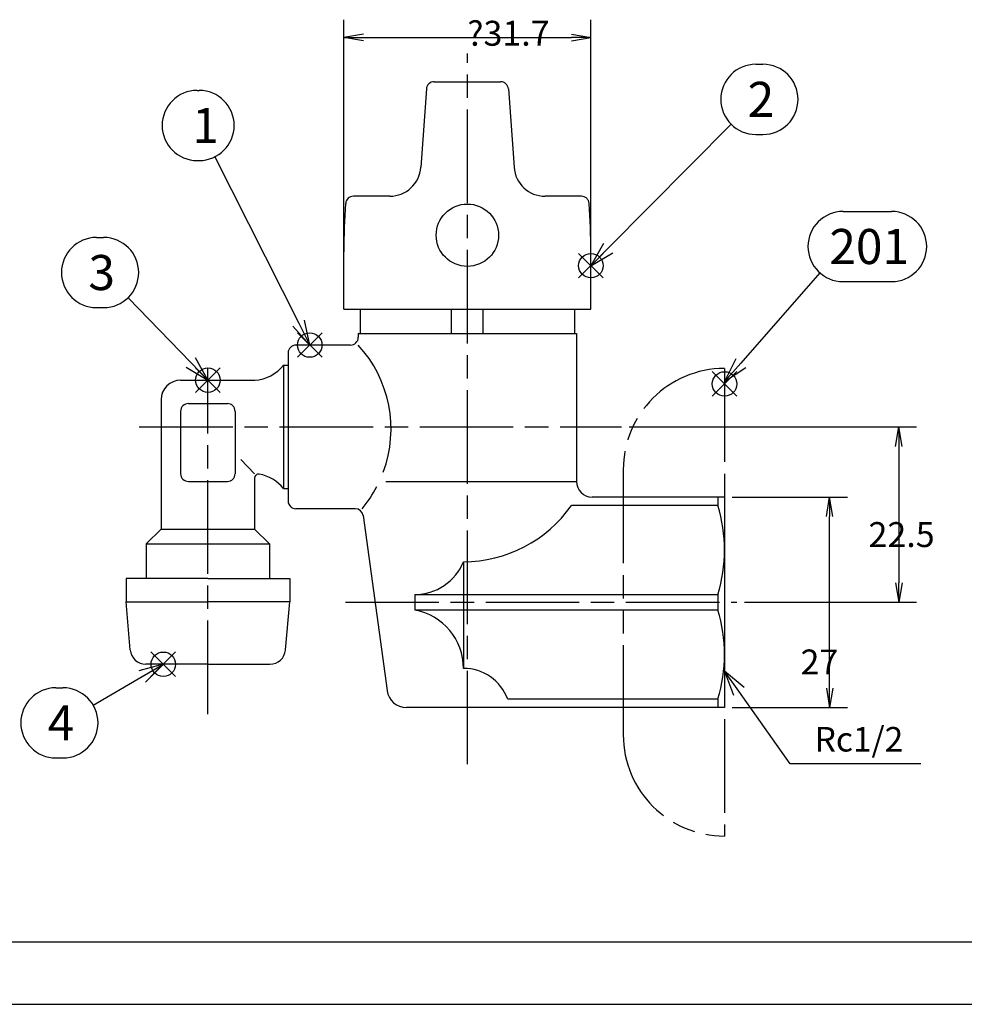
# Model space of a CAD drawing. Extents: x 0 to 623, y 0 to 364.
# Drawn here: x 307 to 428, y 62 to 188 of the extents above; entities that cross this region are included whole.
import ezdxf

# ---------------------------------------------------------------- set-up
doc = ezdxf.new("R2010")
doc.units = 0
doc.linetypes.add('AM_ISO08W050', pattern=[18, 12, -1.5, 3, -1.5])
doc.linetypes.add('AM_ISO09W050', pattern=[22.5, 12, -1.5, 3, -1.5, 3, -1.5])
doc.layers.get('0').update_dxf_attribs({"linetype": 'CONTINUOUS'})
doc.layers.get('DEFPOINTS').update_dxf_attribs({"linetype": 'CONTINUOUS'})
for name, color, linetype in [('AM_0', 7, 'CONTINUOUS'), ('AM_11', 3, 'AM_ISO09W050'), ('AM_12', 7, 'CONTINUOUS'), ('AM_5', 3, 'CONTINUOUS'), ('AM_7', 4, 'AM_ISO08W050'), ('AM_BOR', 7, 'CONTINUOUS')]:
    doc.layers.add(name, color=color, linetype=linetype)
doc.styles.add('ACJISTS', font='txt.shx', dxfattribs={"height": 1, "bigfont": 'extfont.shx'})
doc.styles.get("Standard").update_dxf_attribs({"font": 'isocp.shx', "bigfont": 'EXTFONT.SHX'})
doc.dimstyles.get("Standard").update_dxf_attribs({"dimtxt": 0.18, "dimasz": 0.18, "dimexe": 0.18, "dimexo": 0.0625, "dimgap": 0.09, "dimtad": 0, "dimtih": 1, "dimtoh": 1, "dimzin": 0, "dimcen": 0.09, "dimazin": 3, "dimtfac": 1, "dimtofl": 0, "dimtmove": 0, "dimatfit": 3})

# ---------------------------------------------------------------- blocks, each defined once
blk = doc.blocks.new('KY_A3_1')
at = {"layer": 'AM_BOR', "color": 5, "linetype": 'CONTINUOUS'}
blk.add_line((26, 8), (410, 8), dxfattribs=at)
at = {"layer": 'AM_BOR', "linetype": 'CONTINUOUS'}
blk.add_line((0, 0), (420, 0), dxfattribs=at)
blk = doc.blocks.new('_OPEN')
at = {"color": 0, "linetype": 'BYBLOCK'}
for p, q in [((-1, 0.167), (0, 0)), ((-1, -0.167), (0, 0)), ((0, 0), (-1, 0))]:
    blk.add_line(p, q, dxfattribs=at)
blk = doc.blocks.new('*D28')
at = {"layer": 'AM_5'}
for p, q in [((348.8, 152.17), (348.8, 188.32)), ((380.5, 152.17), (380.5, 188.32)), ((351.3, 186.04), (378, 186.04))]:
    blk.add_line(p, q, dxfattribs=at)
at = {"layer": 'DEFPOINTS', "color": 0}
for p in [(380.5, 186.04), (348.8, 151.17), (380.5, 151.17)]:
    blk.add_point(p, dxfattribs=at)
at = {"layer": 'AM_5', "xscale": 2.5, "yscale": 2.5, "zscale": 2.5}
for p, rotation in [((348.8, 186.04), 180.0000000117508), ((380.5, 186.04), 1.17508519e-08)]:
    blk.add_blockref('_OPEN', p, dxfattribs=dict(at, rotation=rotation))
at = {"layer": 'AM_5'}
blk.add_text('?31.7', height=3.2, dxfattribs=at).set_placement((364.65, 184.98))
blk = doc.blocks.new('*D29')
at = {"layer": 'AM_5'}
for p, q in [((398.65, 127.07), (413.43, 127.07)), ((411.14, 102.57), (411.14, 124.57)), ((398.65, 100.07), (413.43, 100.07))]:
    blk.add_line(p, q, dxfattribs=at)
at = {"layer": 'DEFPOINTS', "color": 0}
for p in [(397.65, 127.07), (411.14, 127.07), (397.65, 100.07)]:
    blk.add_point(p, dxfattribs=at)
at = {"layer": 'AM_5', "xscale": 2.5, "yscale": 2.5, "zscale": 2.5}
for p, rotation in [((411.14, 127.07), 90), ((411.14, 100.07), 270)]:
    blk.add_blockref('_OPEN', p, dxfattribs=dict(at, rotation=rotation))
at = {"layer": 'AM_5'}
blk.add_text('27', height=3.2, dxfattribs=at).set_placement((407.41, 104.31))
blk = doc.blocks.new('*D30')
at = {"layer": 'AM_5'}
for p, q in [((385.43, 136.07), (422.3, 136.07)), ((420.02, 133.57), (420.02, 116.07)), ((400.22, 113.57), (422.3, 113.57))]:
    blk.add_line(p, q, dxfattribs=at)
at = {"layer": 'DEFPOINTS', "color": 0}
for p in [(384.43, 136.07), (399.22, 113.57), (420.02, 113.57)]:
    blk.add_point(p, dxfattribs=at)
at = {"layer": 'AM_5', "xscale": 2.5, "yscale": 2.5, "zscale": 2.5}
for p, rotation in [((420.02, 136.07), 90), ((420.02, 113.57), 270)]:
    blk.add_blockref('_OPEN', p, dxfattribs=dict(at, rotation=rotation))
at = {"layer": 'AM_5'}
blk.add_text('22.5', height=3.2, dxfattribs=at).set_placement((416.13, 120.66))
blk = doc.blocks.new('*S39')
at = {"layer": 'AM_12', "color": 4}
for p, q in [((342.85, 145), (346, 148.15)), ((342.85, 148.15), (346, 145))]:
    blk.add_line(p, q, dxfattribs=at)
blk.add_circle((344.42, 146.57), 1.57, dxfattribs=at)
blk = doc.blocks.new('*S40')
at = {"layer": 'AM_12', "color": 4}
for p, q in [((378.93, 155.19), (382.08, 158.34)), ((378.93, 158.34), (382.08, 155.19))]:
    blk.add_line(p, q, dxfattribs=at)
blk.add_circle((380.5, 156.76), 1.57, dxfattribs=at)
blk = doc.blocks.new('*S41')
at = {"layer": 'AM_12', "color": 4}
for p, q in [((329.78, 140.5), (332.93, 143.65)), ((329.78, 143.65), (332.93, 140.5))]:
    blk.add_line(p, q, dxfattribs=at)
blk.add_circle((331.35, 142.07), 1.57, dxfattribs=at)
blk = doc.blocks.new('*S42')
at = {"layer": 'AM_12', "color": 4}
for p, q in [((324.05, 104.05), (327.2, 107.2)), ((324.05, 107.2), (327.2, 104.05))]:
    blk.add_line(p, q, dxfattribs=at)
blk.add_circle((325.63, 105.62), 1.57, dxfattribs=at)
blk = doc.blocks.new('*S43')
at = {"layer": 'AM_12', "color": 4}
for p, q in [((396.08, 140.02), (399.23, 143.17)), ((396.08, 143.17), (399.23, 140.02))]:
    blk.add_line(p, q, dxfattribs=at)
blk.add_circle((397.65, 141.59), 1.57, dxfattribs=at)
blk = doc.blocks.new('*U98')
at = {"layer": 'AM_5', "color": 3, "style": 'ACJISTS'}
blk.add_text('1', height=4.5, dxfattribs=at).set_placement((329.35, 172.5))
blk = doc.blocks.new('*U99')
at = {"layer": 'AM_5', "color": 3, "style": 'ACJISTS'}
blk.add_text('2', height=4.5, dxfattribs=at).set_placement((400.62, 175.85))
blk = doc.blocks.new('*U100')
at = {"layer": 'AM_5', "color": 3, "style": 'ACJISTS'}
blk.add_text('3', height=4.5, dxfattribs=at).set_placement((316.02, 153.63))
blk = doc.blocks.new('*U101')
at = {"layer": 'AM_5', "color": 3, "style": 'ACJISTS'}
blk.add_text('4', height=4.5, dxfattribs=at).set_placement((310.8, 95.85))
blk = doc.blocks.new('*U102')
at = {"layer": 'AM_5', "color": 3, "style": 'ACJISTS'}
blk.add_text('201', height=4.5, dxfattribs=at).set_placement((411.1, 156.97))
blk = doc.blocks.new('*U105')
at = {"layer": 'AM_5', "color": 2, "style": 'ACJISTS'}
blk.add_text('Rc1/2', height=3.15, dxfattribs=at).set_placement((409.21, 94.42))
blk = doc.blocks.new('*S44')
at = {"layer": 'AM_5', "linetype": 'CONTINUOUS'}
for p, q in [((399.47, 102.16), (397.65, 104.73)), ((400.16, 102.64), (397.65, 104.73)), ((397.65, 104.73), (398.78, 101.67))]:
    blk.add_line(p, q, dxfattribs=at)
at = {"layer": 'AM_5'}
for p, q in [((406.06, 92.84), (399.47, 102.16)), ((422.86, 92.84), (406.06, 92.84))]:
    blk.add_line(p, q, dxfattribs=at)
blk.add_blockref('*U105', (0, 0))

msp = doc.modelspace()

# ---------------------------------------------------------------- linework, layer by layer
at = {"layer": 'AM_0', "color": 7, "linetype": 'CONTINUOUS'}
for p, q in [((359.39, 179.44), (358.67, 169.39)), ((360.39, 180.37), (368.92, 180.37)), ((369.92, 179.44), (370.64, 169.39)), ((354.68, 165.67), (350.03, 165.67)), ((379.28, 165.67), (374.63, 165.67)), ((348.8, 151.17), (348.8, 158.55)), ((380.5, 151.17), (380.5, 158.55)), ((380.5, 151.17), (380.5, 158.55)), ((348.8, 151.17), (380.5, 151.17)), ((350.9, 151.17), (350.9, 148.07)), ((362.63, 148.07), (362.63, 151.17)), ((366.68, 148.07), (366.68, 151.17)), ((378.4, 151.17), (378.4, 148.07)), ((350.65, 148.07), (378.65, 148.07)), ((350.65, 148.07), (350.65, 147.57)), ((378.65, 148.07), (378.65, 129.07)), ((349.65, 146.57), (342.65, 146.57)), ((341.65, 145.57), (341.65, 126.57)), ((341.05, 144), (341.65, 144)), ((341.05, 144), (341.05, 128.15)), ((327.85, 142.07), (337.35, 142.07)), ((330.35, 142.07), (337.35, 142.07)), ((325.35, 139.57), (325.35, 122.97)), ((337.35, 129.52), (337.35, 122.97)), ((354.18, 129.07), (378.65, 129.07)), ((341.05, 128.15), (341.65, 128.15)), ((397.65, 127.07), (380.65, 127.07)), ((396.79, 127.07), (396.79, 125.99)), ((397.65, 127.07), (397.65, 100.07)), ((350.27, 125.57), (342.65, 125.57)), ((396.79, 125.99), (378, 125.99)), ((351.26, 124.71), (354.36, 102.23)), ((323.45, 121.07), (325.35, 122.97)), ((325.35, 122.97), (337.35, 122.97)), ((339.25, 121.07), (337.35, 122.97)), ((323.45, 121.07), (339.25, 121.07)), ((323.45, 121.07), (323.45, 116.62)), ((339.25, 121.07), (339.25, 116.62)), ((364.15, 118.78), (364.15, 105.09)), ((357.9, 114.57), (396.79, 114.57)), ((357.9, 114.57), (357.9, 112.57)), ((396.79, 114.57), (396.79, 112.57)), ((396.79, 112.57), (357.9, 112.57)), ((396.79, 101.16), (369.83, 101.16)), ((396.79, 101.16), (396.79, 100.07)), ((397.65, 100.07), (356.83, 100.07))]:
    msp.add_line(p, q, dxfattribs=at)
at = {"layer": 'AM_0'}
for p, q in [((328.85, 139.07), (333.85, 139.07)), ((327.85, 138.07), (327.85, 130.07)), ((334.85, 138.07), (334.85, 130.07)), ((337.35, 130.07), (335.56, 131.87)), ((328.85, 129.07), (333.85, 129.07)), ((331.35, 116.62), (320.85, 116.62)), ((320.85, 116.62), (320.85, 113.62)), ((331.35, 116.62), (341.85, 116.62)), ((341.85, 116.62), (341.85, 113.62)), ((320.85, 113.62), (331.35, 113.62)), ((321.39, 107.45), (320.85, 113.62)), ((341.85, 113.62), (331.35, 113.62)), ((341.31, 107.45), (341.85, 113.62)), ((331.35, 105.62), (323.39, 105.62)), ((331.35, 105.62), (339.32, 105.62))]:
    msp.add_line(p, q, dxfattribs=at)
at = {"layer": 'AM_0', "color": 7, "linetype": 'CONTINUOUS'}
msp.add_circle((364.65, 160.67), 4, dxfattribs=at)
for centre, radius, start, end in [((360.39, 179.37), 1, 90, 175.9144), ((368.92, 179.37), 1, 4.0856, 90), ((354.68, 169.67), 4, 270, 355.9144), ((374.63, 169.67), 4, 184.0856, 270), ((350.03, 164.67), 1, 90, 175.8177), ((379.28, 164.67), 1, 4.1823, 90), ((433.8, 158.55), 85, 175.8177, 180), ((295.5, 158.55), 85, 360, 4.1823), ((342.65, 145.57), 1, 90, 180), ((349.65, 147.57), 1, 270, 0), ((338.94, 135.8), 15.91, 339.6678, 42.6173), ((337.11, 147.07), 5, 272.8362, 322.137), ((327.85, 139.57), 2.5, 90, 180), ((337.85, 129.52), 0.5, 80.4394, 180), ((337.11, 125.08), 5, 37.863, 80.4394), ((380.65, 129.07), 2, 180, 270), ((338.94, 135.8), 15.91, 320.0165, 332.3262), ((342.65, 126.57), 1, 180, 270), ((350.27, 124.57), 1, 7.8533, 90), ((364.15, 135.69), 16.91, 270, 324.9664), ((378.42, 120.28), 19.23, 342.7402, 17.2598), ((357.9, 121.33), 6.76, 270, 337.8469), ((356.55, 105.09), 7.6, 360, 79.8421), ((378.42, 106.87), 19.23, 342.7402, 17.2598), ((364.15, 99.03), 6.06, 20.5461, 90), ((356.83, 102.57), 2.5, 187.8533, 270)]:
    msp.add_arc(centre, radius, start, end, dxfattribs=at)
at = {"layer": 'AM_0'}
for centre, radius, start, end in [((328.85, 138.07), 1, 90, 180), ((333.85, 138.07), 1, 0, 90), ((328.85, 130.07), 1, 180, 270), ((333.85, 130.07), 1, 270, 0), ((323.39, 107.62), 2, 185, 270), ((339.32, 107.62), 2, 270, 355)]:
    msp.add_arc(centre, radius, start, end, dxfattribs=at)
at = {"layer": 'AM_11', "color": 3, "linetype": 'AM_ISO09W050'}
for p, q in [((397.65, 143.57), (397.65, 83.57)), ((384.65, 130.57), (384.65, 96.57))]:
    msp.add_line(p, q, dxfattribs=at)
for centre, start, end in [((397.65, 130.57), 90, 180), ((397.65, 96.57), 180, 270)]:
    msp.add_arc(centre, 13, start, end, dxfattribs=at)
at = {"layer": 'AM_5', "color": 3}
for p, q in [((401.67, 182.6), (402.58, 182.6)), ((329.98, 179.25), (330.23, 179.25)), ((401.67, 173.6), (402.58, 173.6)), ((329.98, 170.25), (330.23, 170.25)), ((412.86, 163.72), (419.09, 163.72)), ((317.06, 160.38), (317.97, 160.38)), ((412.86, 154.72), (419.09, 154.72)), ((317.06, 151.38), (317.97, 151.38)), ((311.84, 102.6), (312.75, 102.6)), ((311.84, 93.6), (312.75, 93.6))]:
    msp.add_line(p, q, dxfattribs=at)
at = {"layer": 'AM_5'}
for p, q in [((398.5, 174.91), (382.72, 159)), ((332.25, 170.73), (343.01, 149.39)), ((382.12, 159.59), (380.5, 156.76)), ((382.72, 159), (380.5, 156.76)), ((380.5, 156.76), (383.32, 158.4)), ((409.89, 155.84), (399.73, 144.25)), ((321.1, 152.65), (329.16, 144.34)), ((343.01, 149.39), (344.42, 146.57)), ((344.42, 146.57), (343.76, 149.77)), ((342.25, 149.01), (344.42, 146.57)), ((329.16, 144.34), (331.35, 142.07)), ((331.35, 142.07), (329.77, 144.92)), ((399.1, 144.81), (397.65, 141.88)), ((399.73, 144.25), (397.65, 141.88)), ((328.56, 143.75), (331.35, 142.07)), ((397.65, 141.88), (400.37, 143.69)), ((325.64, 105.62), (322.5, 104.77)), ((322.92, 104.04), (325.64, 105.62)), ((323.35, 103.31), (325.64, 105.62)), ((316.64, 100.37), (322.92, 104.04))]:
    msp.add_line(p, q, dxfattribs=at)
at = {"layer": 'AM_5', "color": 3}
for centre, start, end in [((401.67, 178.1), 90, 270), ((402.58, 178.1), 270, 90), ((329.98, 174.75), 90, 270), ((330.23, 174.75), 270, 90), ((412.86, 159.22), 90, 270), ((419.09, 159.22), 270, 90), ((317.06, 155.88), 90, 270), ((317.97, 155.88), 270, 90), ((311.84, 98.1), 90, 270), ((312.75, 98.1), 270, 90)]:
    msp.add_arc(centre, 4.5, start, end, dxfattribs=at)
at = {"layer": 'AM_5', "color": 3, "linetype": 'CONTINUOUS'}
msp.add_point((331.35, 136.07), dxfattribs=at)
at = {"layer": 'AM_7', "color": 4, "linetype": 'AM_ISO08W050'}
for p, q in [((364.65, 92.78), (364.65, 183.97)), ((331.35, 99.23), (331.35, 143.54)), ((322.54, 136.07), (384.43, 136.07)), ((349, 113.57), (399.22, 113.57))]:
    msp.add_line(p, q, dxfattribs=at)

# ---------------------------------------------------------------- block references
for name, p in [('KY_A3_1', (153.06, 61.99)), ('*U99', (0, 0)), ('*U98', (0, 0)), ('*U102', (0, 0)), ('*U100', (0, 0)), ('*U101', (0, 0))]:
    msp.add_blockref(name, p)
at = {"layer": 'AM_12'}
for name in ['*S40', '*S39', '*S41', '*S43', '*S42']:
    msp.add_blockref(name, (0, 0), dxfattribs=at)
at = {"layer": 'AM_5'}
msp.add_blockref('*S44', (0, 0), dxfattribs=at)

# ---------------------------------------------------------------- dimensions: what is measured, and where the dimension line sits
dim = msp.add_linear_dim(base=(380.5, 186.04), p1=(348.8, 151.17), p2=(380.5, 151.17), angle=180, text='∅<>', dimstyle='Standard', override={"dimscale": 1, "dimtxt": 3.2, "dimexe": 2.286, "dimdec": 1, "dimrnd": 0.01, "dimblk1": 'OPEN', "dimblk2": 'OPEN', "dimsah": 1, "dimtzin": 8}, dxfattribs=at)
dim.commit()
dim.dimension.update_dxf_attribs({"geometry": '*D28', "text_midpoint": (364.65, 186.04), "dimtype": 128})
for base, p1, p2, override, picture, middle in [((420.02, 113.57), (384.43, 136.07), (399.22, 113.57), {"dimscale": 1, "dimtxt": 3.2, "dimexe": 2.286, "dimdec": 1, "dimrnd": 0.01, "dimblk1": 'OPEN', "dimblk2": 'OPEN', "dimsah": 1, "dimtzin": 8}, '*D30', (419.23, 124.82)), ((411.14, 127.07), (397.65, 100.07), (397.65, 127.07), {"dimscale": 1, "dimtxt": 3.2, "dimexe": 2.286, "dimdec": 0, "dimrnd": 0.1, "dimblk1": 'OPEN', "dimblk2": 'OPEN', "dimsah": 1, "dimtzin": 8}, '*D29', (410.51, 108.47))]:
    dim = msp.add_linear_dim(base=base, p1=p1, p2=p2, angle=90, dimstyle='Standard', override=override, dxfattribs=at)
    dim.commit()
    dim.dimension.update_dxf_attribs({"geometry": picture, "text_midpoint": middle, "dimtype": 128})

doc.saveas('drawing.dxf')
